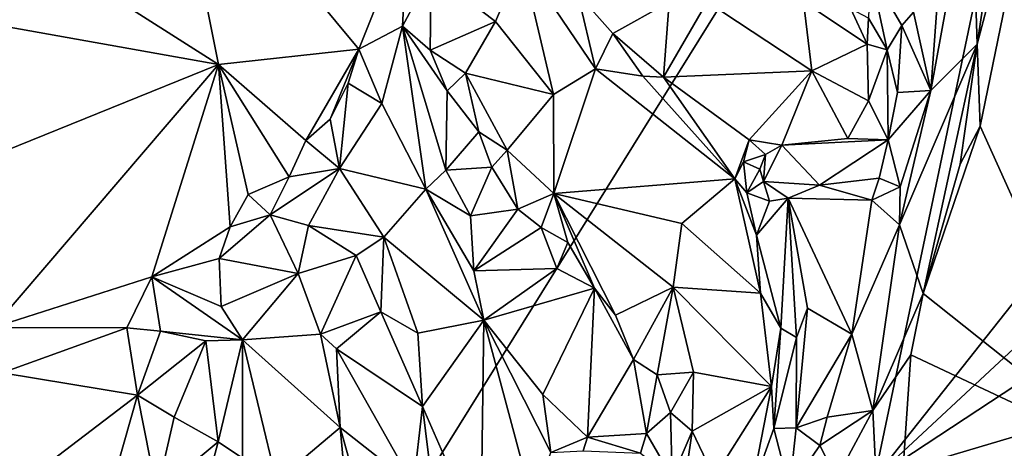
# Model space of a CAD drawing. Units: metres. Extents: x 29 to 33.4, y -11.9 to 11.6.
# Drawn here: x 31.4 to 32.6, y -0.5 to 0 of the extents above; entities that cross this region are included whole.
import ezdxf

# ---------------------------------------------------------------- set-up
doc = ezdxf.new("R2010")
doc.units = ezdxf.units.M

msp = doc.modelspace()

# ---------------------------------------------------------------- linework, layer by layer
at = {"layer": '1'}
for points in [[(30.6482, -2.6509, -1.6422), (30.1759, 2.5511, -1.6618), (31.9489, 1.9194, -1.6625)], [(30.6482, -2.6509, -1.6422), (31.9489, 1.9194, -1.6625), (32.7607, 0.7436, -1.6593)], [(30.6482, -2.6509, -1.6422), (32.7607, 0.7436, -1.6593), (32.4816, -0.5855, -1.6566)], [(32.7607, 0.7436, -1.6593), (33.2227, 0.3507, -1.6514), (32.4816, -0.5855, -1.6566)], [(32.4816, -0.5855, -1.6566), (33.2227, 0.3507, -1.6514), (33.2148, 0.0968, -1.6552)], [(32.6072, -0.0554, -1.0762), (32.6108, -0.1554, -1.085), (32.7156, 0.3544, -1.0859)], [(32.6348, 0.1298, -1.0754), (32.6072, -0.0554, -1.0762), (32.7156, 0.3544, -1.0859)], [(32.7156, 0.3544, -1.0859), (32.6108, -0.1554, -1.085), (32.7936, -0.5609, -1.0823)], [(32.576, 0.2389, -0.9904), (32.5291, -0.0162, -0.9872), (32.5503, -0.112, -0.9978)], [(32.576, 0.2389, -0.9904), (32.5503, -0.112, -0.9978), (32.6, 0.1601, -1.0067)], [(31.6203, 0.2168, -1.0869), (31.3516, 0.1283, -1.085), (31.6796, -0.08, -1.0848)], [(31.6203, 0.2168, -1.0869), (31.6796, -0.08, -1.0848), (31.8513, -0.0613, -1.0838)], [(31.6203, 0.2168, -1.0869), (31.8513, -0.0613, -1.0838), (31.9112, 0.0888, -1.0843)], [(32.6, 0.1601, -1.0067), (32.5503, -0.112, -0.9978), (32.6072, -0.0554, -1.0762)], [(32.6, 0.1601, -1.0067), (32.6072, -0.0554, -1.0762), (32.6348, 0.1298, -1.0754)], [(31.3516, 0.1283, -1.085), (31.3847, -0.0274, -1.0822), (31.6796, -0.08, -1.0848)], [(32.4816, -0.5855, -1.6566), (33.2148, 0.0968, -1.6552), (33.2228, -0.098, -1.653)], [(31.9112, 0.0888, -1.0843), (31.8513, -0.0613, -1.0838), (31.9045, -0.0332, -1.0562)], [(31.9395, 0.0322, -1.0535), (31.9112, 0.0888, -1.0843), (31.9045, -0.0332, -1.0562)], [(31.9395, 0.0322, -1.0535), (32.0185, -0.0276, -1.0138), (32.0504, 0.0479, -0.9874)], [(32.0504, 0.0479, -0.9874), (32.0185, -0.0276, -1.0138), (32.0892, -0.1169, -0.9918)], [(32.0504, 0.0479, -0.9874), (32.0892, -0.1169, -0.9918), (32.1406, -0.0853, -0.9585)], [(32.1188, 0.0063, -0.9617), (32.0504, 0.0479, -0.9874), (32.1406, -0.0853, -0.9585)], [(31.9045, -0.0332, -1.0562), (31.9386, -0.0625, -1.0514), (31.9395, 0.0322, -1.0535)], [(31.9395, 0.0322, -1.0535), (31.9386, -0.0625, -1.0514), (32.0185, -0.0276, -1.0138)], [(32.4764, 0.0342, -0.9811), (32.4741, -0.0233, -0.9469), (32.4971, -0.0622, -0.943)], [(32.4764, 0.0342, -0.9811), (32.4971, -0.0622, -0.943), (32.5151, -0.0325, -0.9782)], [(32.4764, 0.0342, -0.9811), (32.5151, -0.0325, -0.9782), (32.5291, -0.0162, -0.9872)], [(32.1188, 0.0063, -0.9617), (32.1406, -0.0853, -0.9585), (32.1618, -0.0424, -0.9571)], [(32.1188, 0.0063, -0.9617), (32.1618, -0.0424, -0.9571), (32.2308, -0.0038, -0.9754)], [(32.1618, -0.0424, -0.9571), (32.2237, -0.0956, -0.9419), (32.2308, -0.0038, -0.9754)], [(32.2308, -0.0038, -0.9754), (32.2237, -0.0956, -0.9419), (32.277, -0.0036, -0.9775)], [(32.277, -0.0036, -0.9775), (32.2237, -0.0956, -0.9419), (32.405, -0.0879, -0.9688)], [(32.277, -0.0036, -0.9775), (32.405, -0.0879, -0.9688), (32.3949, -0.0035, -0.9592)], [(32.4525, -0.0119, -0.9368), (32.3949, -0.0035, -0.9592), (32.4726, -0.0552, -0.9421)], [(32.3949, -0.0035, -0.9592), (32.405, -0.0879, -0.9688), (32.4726, -0.0552, -0.9421)], [(32.4525, -0.0119, -0.9368), (32.4726, -0.0552, -0.9421), (32.4741, -0.0233, -0.9469)], [(32.4741, -0.0233, -0.9469), (32.4726, -0.0552, -0.9421), (32.4971, -0.0622, -0.943)], [(32.5291, -0.0162, -0.9872), (32.5151, -0.0325, -0.9782), (32.5503, -0.112, -0.9978)], [(31.3847, -0.0274, -1.0822), (31.418, -0.186, -1.0855), (31.6796, -0.08, -1.0848)], [(31.8513, -0.0613, -1.0838), (31.8792, -0.1278, -1.0359), (31.9045, -0.0332, -1.0562)], [(31.8792, -0.1278, -1.0359), (31.9332, -0.2326, -0.9937), (31.9045, -0.0332, -1.0562)], [(31.9386, -0.0625, -1.0514), (31.9045, -0.0332, -1.0562), (31.9594, -0.1122, -1.034)], [(31.9045, -0.0332, -1.0562), (31.9332, -0.2326, -0.9937), (31.9577, -0.2093, -1.0016)], [(31.9045, -0.0332, -1.0562), (31.9577, -0.2093, -1.0016), (31.9594, -0.1122, -1.034)], [(31.9386, -0.0625, -1.0514), (31.9818, -0.0906, -1.0328), (32.0185, -0.0276, -1.0138)], [(32.0185, -0.0276, -1.0138), (31.9818, -0.0906, -1.0328), (32.0892, -0.1169, -0.9918)], [(32.5151, -0.0325, -0.9782), (32.4971, -0.0622, -0.943), (32.5098, -0.1142, -0.9509)], [(32.5151, -0.0325, -0.9782), (32.5098, -0.1142, -0.9509), (32.5503, -0.112, -0.9978)], [(32.1618, -0.0424, -0.9571), (32.1406, -0.0853, -0.9585), (32.1983, -0.0943, -0.9429)], [(32.1618, -0.0424, -0.9571), (32.1983, -0.0943, -0.9429), (32.2237, -0.0956, -0.9419)], [(32.405, -0.0879, -0.9688), (32.4743, -0.1244, -0.9491), (32.4726, -0.0552, -0.9421)], [(32.4726, -0.0552, -0.9421), (32.4743, -0.1244, -0.9491), (32.4971, -0.0622, -0.943)], [(32.512, -0.276, -1.0034), (32.6072, -0.0554, -1.0762), (32.5503, -0.112, -0.9978)], [(32.512, -0.276, -1.0034), (32.5411, -0.3601, -1.0792), (32.6072, -0.0554, -1.0762)], [(32.5411, -0.3601, -1.0792), (32.5865, -0.2019, -1.0814), (32.6072, -0.0554, -1.0762)], [(32.6072, -0.0554, -1.0762), (32.5865, -0.2019, -1.0814), (32.6108, -0.1554, -1.085)], [(31.6796, -0.08, -1.0848), (31.7863, -0.1729, -1.0822), (31.8513, -0.0613, -1.0838)], [(31.8513, -0.0613, -1.0838), (31.7863, -0.1729, -1.0822), (31.8162, -0.1471, -1.08)], [(31.8513, -0.0613, -1.0838), (31.8162, -0.1471, -1.08), (31.8384, -0.1028, -1.0776)], [(31.8513, -0.0613, -1.0838), (31.8384, -0.1028, -1.0776), (31.8792, -0.1278, -1.0359)], [(31.9386, -0.0625, -1.0514), (31.9594, -0.1122, -1.034), (31.9818, -0.0906, -1.0328)], [(32.4743, -0.1244, -0.9491), (32.4983, -0.1723, -0.9506), (32.4971, -0.0622, -0.943)], [(32.4971, -0.0622, -0.943), (32.4983, -0.1723, -0.9506), (32.5098, -0.1142, -0.9509)], [(31.418, -0.186, -1.0855), (31.4043, -0.4014, -1.0854), (31.6796, -0.08, -1.0848)], [(31.6796, -0.08, -1.0848), (31.4043, -0.4014, -1.0854), (31.5981, -0.3397, -1.0808)], [(31.6796, -0.08, -1.0848), (31.5981, -0.3397, -1.0808), (31.6938, -0.2784, -1.0848)], [(31.6796, -0.08, -1.0848), (31.6938, -0.2784, -1.0848), (31.7159, -0.2391, -1.0844)], [(31.6796, -0.08, -1.0848), (31.7159, -0.2391, -1.0844), (31.7661, -0.2173, -1.082)], [(31.6796, -0.08, -1.0848), (31.7661, -0.2173, -1.082), (31.7863, -0.1729, -1.0822)], [(31.9979, -0.1622, -1.0353), (31.9818, -0.0906, -1.0328), (31.9594, -0.1122, -1.034)], [(31.9818, -0.0906, -1.0328), (31.9979, -0.1622, -1.0353), (32.0326, -0.1847, -1.0178)], [(32.0892, -0.1169, -0.9918), (31.9818, -0.0906, -1.0328), (32.0326, -0.1847, -1.0178)], [(32.1406, -0.0853, -0.9585), (32.0892, -0.1169, -0.9918), (32.0895, -0.2378, -1.009)], [(32.1406, -0.0853, -0.9585), (32.0895, -0.2378, -1.009), (32.3107, -0.2197, -0.9369)], [(32.1983, -0.0943, -0.9429), (32.1406, -0.0853, -0.9585), (32.3107, -0.2197, -0.9369)], [(32.1983, -0.0943, -0.9429), (32.3107, -0.2197, -0.9369), (32.2237, -0.0956, -0.9419)], [(32.2237, -0.0956, -0.9419), (32.3285, -0.1721, -0.9472), (32.405, -0.0879, -0.9688)], [(32.2237, -0.0956, -0.9419), (32.3107, -0.2197, -0.9369), (32.3285, -0.1721, -0.9472)], [(32.405, -0.0879, -0.9688), (32.3285, -0.1721, -0.9472), (32.3684, -0.1785, -0.9434)], [(32.405, -0.0879, -0.9688), (32.3684, -0.1785, -0.9434), (32.4492, -0.1706, -0.9459)], [(32.405, -0.0879, -0.9688), (32.4492, -0.1706, -0.9459), (32.4743, -0.1244, -0.9491)], [(31.8384, -0.1028, -1.0776), (31.8162, -0.1471, -1.08), (31.8278, -0.2074, -1.0479)], [(31.8384, -0.1028, -1.0776), (31.8278, -0.2074, -1.0479), (31.8792, -0.1278, -1.0359)], [(32.4816, -0.5855, -1.6566), (33.2228, -0.098, -1.653), (33.2126, -0.3685, -1.6563)], [(31.9594, -0.1122, -1.034), (31.9577, -0.2093, -1.0016), (31.9979, -0.1622, -1.0353)], [(32.0892, -0.1169, -0.9918), (32.0326, -0.1847, -1.0178), (32.0895, -0.2378, -1.009)], [(32.4983, -0.1723, -0.9506), (32.5131, -0.2296, -0.994), (32.5503, -0.112, -0.9978)], [(32.5098, -0.1142, -0.9509), (32.4983, -0.1723, -0.9506), (32.5503, -0.112, -0.9978)], [(32.5131, -0.2296, -0.994), (32.512, -0.276, -1.0034), (32.5503, -0.112, -0.9978)], [(31.8792, -0.1278, -1.0359), (31.8278, -0.2074, -1.0479), (31.9332, -0.2326, -0.9937)], [(32.4743, -0.1244, -0.9491), (32.4492, -0.1706, -0.9459), (32.4983, -0.1723, -0.9506)], [(31.8162, -0.1471, -1.08), (31.7863, -0.1729, -1.0822), (31.8278, -0.2074, -1.0479)], [(32.6108, -0.1554, -1.085), (32.5411, -0.3601, -1.0792), (32.7936, -0.5609, -1.0823)], [(32.5865, -0.2019, -1.0814), (32.5411, -0.3601, -1.0792), (32.6108, -0.1554, -1.085)], [(31.9979, -0.1622, -1.0353), (31.9577, -0.2093, -1.0016), (32.0137, -0.2056, -1.016)], [(31.9979, -0.1622, -1.0353), (32.0137, -0.2056, -1.016), (32.0326, -0.1847, -1.0178)], [(31.7863, -0.1729, -1.0822), (31.7661, -0.2173, -1.082), (31.8278, -0.2074, -1.0479)], [(32.3285, -0.1721, -0.9472), (32.3107, -0.2197, -0.9369), (32.3213, -0.1989, -0.9419)], [(32.3285, -0.1721, -0.9472), (32.3213, -0.1989, -0.9419), (32.3484, -0.1902, -0.9492)], [(32.3684, -0.1785, -0.9434), (32.3285, -0.1721, -0.9472), (32.3484, -0.1902, -0.9492)], [(32.3684, -0.1785, -0.9434), (32.3484, -0.1902, -0.9492), (32.3459, -0.223, -0.9736)], [(32.3684, -0.1785, -0.9434), (32.3459, -0.223, -0.9736), (32.4144, -0.2275, -0.978)], [(32.4492, -0.1706, -0.9459), (32.3684, -0.1785, -0.9434), (32.4983, -0.1723, -0.9506)], [(32.4983, -0.1723, -0.9506), (32.3684, -0.1785, -0.9434), (32.4144, -0.2275, -0.978)], [(32.4983, -0.1723, -0.9506), (32.4144, -0.2275, -0.978), (32.4873, -0.2192, -0.9782)], [(32.4873, -0.2192, -0.9782), (32.5131, -0.2296, -0.994), (32.4983, -0.1723, -0.9506)], [(32.0326, -0.1847, -1.0178), (32.0137, -0.2056, -1.016), (32.0457, -0.2571, -1.0163)], [(32.0326, -0.1847, -1.0178), (32.0457, -0.2571, -1.0163), (32.0895, -0.2378, -1.009)], [(32.3484, -0.1902, -0.9492), (32.3213, -0.1989, -0.9419), (32.3413, -0.2079, -0.9587)], [(32.3484, -0.1902, -0.9492), (32.3413, -0.2079, -0.9587), (32.3459, -0.223, -0.9736)], [(32.3213, -0.1989, -0.9419), (32.3107, -0.2197, -0.9369), (32.3255, -0.237, -0.9333)], [(32.3213, -0.1989, -0.9419), (32.3255, -0.237, -0.9333), (32.3413, -0.2079, -0.9587)], [(31.7661, -0.2173, -1.082), (31.7428, -0.2638, -1.0725), (31.8278, -0.2074, -1.0479)], [(31.8278, -0.2074, -1.0479), (31.7428, -0.2638, -1.0725), (31.7896, -0.2769, -1.0357)], [(31.8278, -0.2074, -1.0479), (31.7896, -0.2769, -1.0357), (31.882, -0.2912, -1.0075)], [(31.8278, -0.2074, -1.0479), (31.882, -0.2912, -1.0075), (31.9332, -0.2326, -0.9937)], [(31.9577, -0.2093, -1.0016), (31.9332, -0.2326, -0.9937), (31.9878, -0.2651, -0.9858)], [(31.9577, -0.2093, -1.0016), (31.9878, -0.2651, -0.9858), (32.0137, -0.2056, -1.016)], [(32.0137, -0.2056, -1.016), (31.9878, -0.2651, -0.9858), (32.0457, -0.2571, -1.0163)], [(32.3255, -0.237, -0.9333), (32.3459, -0.223, -0.9736), (32.3413, -0.2079, -0.9587)], [(31.7159, -0.2391, -1.0844), (31.7428, -0.2638, -1.0725), (31.7661, -0.2173, -1.082)], [(32.3107, -0.2197, -0.9369), (32.0895, -0.2378, -1.009), (32.2459, -0.2746, -0.9738)], [(32.3107, -0.2197, -0.9369), (32.2459, -0.2746, -0.9738), (32.3421, -0.3595, -0.9399)], [(32.3255, -0.237, -0.9333), (32.3107, -0.2197, -0.9369), (32.3374, -0.2887, -0.9397)], [(32.3107, -0.2197, -0.9369), (32.3421, -0.3595, -0.9399), (32.3374, -0.2887, -0.9397)], [(32.3255, -0.237, -0.9333), (32.3532, -0.2473, -0.9694), (32.3459, -0.223, -0.9736)], [(32.3459, -0.223, -0.9736), (32.3532, -0.2473, -0.9694), (32.376, -0.2436, -0.9817)], [(32.3459, -0.223, -0.9736), (32.376, -0.2436, -0.9817), (32.4144, -0.2275, -0.978)], [(32.4144, -0.2275, -0.978), (32.376, -0.2436, -0.9817), (32.4784, -0.246, -0.9851)], [(32.4144, -0.2275, -0.978), (32.4784, -0.246, -0.9851), (32.4873, -0.2192, -0.9782)], [(32.4873, -0.2192, -0.9782), (32.4784, -0.246, -0.9851), (32.5131, -0.2296, -0.994)], [(31.6938, -0.2784, -1.0848), (31.7428, -0.2638, -1.0725), (31.7159, -0.2391, -1.0844)], [(31.882, -0.2912, -1.0075), (32.004, -0.3924, -0.9535), (31.9332, -0.2326, -0.9937)], [(31.9332, -0.2326, -0.9937), (32.004, -0.3924, -0.9535), (31.9918, -0.3324, -0.9664)], [(31.9332, -0.2326, -0.9937), (31.9918, -0.3324, -0.9664), (31.9878, -0.2651, -0.9858)], [(32.0895, -0.2378, -1.009), (32.0457, -0.2571, -1.0163), (32.0742, -0.2793, -1.0107)], [(32.0742, -0.2793, -1.0107), (32.1069, -0.2976, -0.9987), (32.0895, -0.2378, -1.009)], [(32.0895, -0.2378, -1.009), (32.1069, -0.2976, -0.9987), (32.1394, -0.3533, -0.9992)], [(32.1394, -0.3533, -0.9992), (32.1652, -0.3863, -0.9877), (32.0895, -0.2378, -1.009)], [(32.0895, -0.2378, -1.009), (32.1652, -0.3863, -0.9877), (32.2354, -0.3521, -0.9819)], [(32.2459, -0.2746, -0.9738), (32.0895, -0.2378, -1.009), (32.2354, -0.3521, -0.9819)], [(32.3255, -0.237, -0.9333), (32.3374, -0.2887, -0.9397), (32.3532, -0.2473, -0.9694)], [(32.4784, -0.246, -0.9851), (32.512, -0.276, -1.0034), (32.5131, -0.2296, -0.994)], [(32.3374, -0.2887, -0.9397), (32.367, -0.4024, -0.9459), (32.376, -0.2436, -0.9817)], [(32.3532, -0.2473, -0.9694), (32.3374, -0.2887, -0.9397), (32.376, -0.2436, -0.9817)], [(32.376, -0.2436, -0.9817), (32.367, -0.4024, -0.9459), (32.3861, -0.4136, -0.9764)], [(32.376, -0.2436, -0.9817), (32.3861, -0.4136, -0.9764), (32.3998, -0.378, -0.9859)], [(32.376, -0.2436, -0.9817), (32.3998, -0.378, -0.9859), (32.4538, -0.4097, -0.9922)], [(32.376, -0.2436, -0.9817), (32.4538, -0.4097, -0.9922), (32.4784, -0.246, -0.9851)], [(32.4784, -0.246, -0.9851), (32.4538, -0.4097, -0.9922), (32.512, -0.276, -1.0034)], [(31.7428, -0.2638, -1.0725), (31.6806, -0.3173, -1.0801), (31.7771, -0.3355, -1.0193)], [(31.6938, -0.2784, -1.0848), (31.6806, -0.3173, -1.0801), (31.7428, -0.2638, -1.0725)], [(31.7428, -0.2638, -1.0725), (31.7771, -0.3355, -1.0193), (31.7896, -0.2769, -1.0357)], [(31.9878, -0.2651, -0.9858), (31.9918, -0.3324, -0.9664), (32.0457, -0.2571, -1.0163)], [(32.0457, -0.2571, -1.0163), (31.9918, -0.3324, -0.9664), (32.0742, -0.2793, -1.0107)], [(32.2459, -0.2746, -0.9738), (32.2354, -0.3521, -0.9819), (32.3421, -0.3595, -0.9399)], [(32.4538, -0.4097, -0.9922), (32.4796, -0.5031, -1.0757), (32.512, -0.276, -1.0034)], [(32.4796, -0.5031, -1.0757), (32.5411, -0.3601, -1.0792), (32.512, -0.276, -1.0034)], [(31.5981, -0.3397, -1.0808), (31.6806, -0.3173, -1.0801), (31.6938, -0.2784, -1.0848)], [(31.7896, -0.2769, -1.0357), (31.7771, -0.3355, -1.0193), (31.8482, -0.3137, -1.0116)], [(31.7896, -0.2769, -1.0357), (31.8482, -0.3137, -1.0116), (31.882, -0.2912, -1.0075)], [(32.0742, -0.2793, -1.0107), (31.9918, -0.3324, -0.9664), (32.0934, -0.3293, -0.9931)], [(32.0742, -0.2793, -1.0107), (32.0934, -0.3293, -0.9931), (32.1069, -0.2976, -0.9987)], [(32.3374, -0.2887, -0.9397), (32.3421, -0.3595, -0.9399), (32.367, -0.4024, -0.9459)], [(31.8482, -0.3137, -1.0116), (31.8782, -0.3822, -0.9961), (31.882, -0.2912, -1.0075)], [(31.882, -0.2912, -1.0075), (31.8782, -0.3822, -0.9961), (31.9233, -0.4083, -0.9853)], [(31.882, -0.2912, -1.0075), (31.9233, -0.4083, -0.9853), (32.004, -0.3924, -0.9535)], [(32.1069, -0.2976, -0.9987), (32.0934, -0.3293, -0.9931), (32.1394, -0.3533, -0.9992)], [(31.5981, -0.3397, -1.0808), (31.6832, -0.3759, -1.0493), (31.6806, -0.3173, -1.0801)], [(31.6806, -0.3173, -1.0801), (31.6832, -0.3759, -1.0493), (31.7771, -0.3355, -1.0193)], [(31.7771, -0.3355, -1.0193), (31.8045, -0.4095, -0.9848), (31.8482, -0.3137, -1.0116)], [(31.8482, -0.3137, -1.0116), (31.8045, -0.4095, -0.9848), (31.8782, -0.3822, -0.9961)], [(31.7091, -0.4166, -1.0254), (31.7771, -0.3355, -1.0193), (31.6832, -0.3759, -1.0493)], [(31.7771, -0.3355, -1.0193), (31.7091, -0.4166, -1.0254), (31.8045, -0.4095, -0.9848)], [(31.9918, -0.3324, -0.9664), (32.004, -0.3924, -0.9535), (32.0934, -0.3293, -0.9931)], [(32.0934, -0.3293, -0.9931), (32.004, -0.3924, -0.9535), (32.1394, -0.3533, -0.9992)], [(31.4043, -0.4014, -1.0854), (31.5678, -0.4019, -1.0739), (31.5981, -0.3397, -1.0808)], [(31.5981, -0.3397, -1.0808), (31.5678, -0.4019, -1.0739), (31.609, -0.4058, -1.041)], [(31.5981, -0.3397, -1.0808), (31.609, -0.4058, -1.041), (31.7091, -0.4166, -1.0254)], [(31.5981, -0.3397, -1.0808), (31.7091, -0.4166, -1.0254), (31.6832, -0.3759, -1.0493)], [(32.004, -0.3924, -0.9535), (32.0761, -0.4834, -0.9356), (32.1394, -0.3533, -0.9992)], [(32.1394, -0.3533, -0.9992), (32.0761, -0.4834, -0.9356), (32.1309, -0.5354, -0.9262)], [(32.1394, -0.3533, -0.9992), (32.1309, -0.5354, -0.9262), (32.1871, -0.4406, -0.9767)], [(32.1652, -0.3863, -0.9877), (32.1394, -0.3533, -0.9992), (32.1871, -0.4406, -0.9767)], [(32.1652, -0.3863, -0.9877), (32.1871, -0.4406, -0.9767), (32.2354, -0.3521, -0.9819)], [(32.2354, -0.3521, -0.9819), (32.1871, -0.4406, -0.9767), (32.2159, -0.4592, -0.9795)], [(32.2354, -0.3521, -0.9819), (32.2159, -0.4592, -0.9795), (32.2603, -0.456, -0.966)], [(32.2354, -0.3521, -0.9819), (32.2603, -0.456, -0.966), (32.3557, -0.4738, -0.9404)], [(32.2354, -0.3521, -0.9819), (32.3557, -0.4738, -0.9404), (32.3421, -0.3595, -0.9399)], [(32.367, -0.4024, -0.9459), (32.3421, -0.3595, -0.9399), (32.3557, -0.4738, -0.9404)], [(32.5411, -0.3601, -1.0792), (32.4796, -0.5031, -1.0757), (32.5261, -0.4349, -1.084)], [(32.5411, -0.3601, -1.0792), (32.5261, -0.4349, -1.084), (32.7936, -0.5609, -1.0823)], [(32.4816, -0.5855, -1.6566), (33.2126, -0.3685, -1.6563), (33.2308, -0.5936, -1.6536)], [(31.8045, -0.4095, -0.9848), (31.8238, -0.4275, -0.9774), (31.8782, -0.3822, -0.9961)], [(31.8782, -0.3822, -0.9961), (31.8238, -0.4275, -0.9774), (31.9291, -0.4979, -0.9805)], [(31.8782, -0.3822, -0.9961), (31.9291, -0.4979, -0.9805), (31.9233, -0.4083, -0.9853)], [(32.3861, -0.4136, -0.9764), (32.386, -0.524, -0.9853), (32.3998, -0.378, -0.9859)], [(32.3998, -0.378, -0.9859), (32.386, -0.524, -0.9853), (32.4538, -0.4097, -0.9922)], [(31.9233, -0.4083, -0.9853), (31.9291, -0.4979, -0.9805), (32.004, -0.3924, -0.9535)], [(32.004, -0.3924, -0.9535), (31.9291, -0.4979, -0.9805), (32.0005, -0.6609, -0.9626)], [(32.004, -0.3924, -0.9535), (32.0005, -0.6609, -0.9626), (32.0638, -0.6162, -0.9345)], [(32.004, -0.3924, -0.9535), (32.0638, -0.6162, -0.9345), (32.0861, -0.5542, -0.9251)], [(32.004, -0.3924, -0.9535), (32.0861, -0.5542, -0.9251), (32.0761, -0.4834, -0.9356)], [(31.4043, -0.4014, -1.0854), (31.4154, -0.4571, -1.05), (31.5678, -0.4019, -1.0739)], [(31.5678, -0.4019, -1.0739), (31.4154, -0.4571, -1.05), (31.5809, -0.4843, -1.0101)], [(31.5678, -0.4019, -1.0739), (31.5809, -0.4843, -1.0101), (31.609, -0.4058, -1.041)], [(31.609, -0.4058, -1.041), (31.5809, -0.4843, -1.0101), (31.6643, -0.418, -1.0293)], [(31.609, -0.4058, -1.041), (31.6643, -0.418, -1.0293), (31.7091, -0.4166, -1.0254)], [(32.3557, -0.4738, -0.9404), (32.3586, -0.5249, -0.9494), (32.367, -0.4024, -0.9459)], [(32.367, -0.4024, -0.9459), (32.3586, -0.5249, -0.9494), (32.3861, -0.4136, -0.9764)], [(31.5809, -0.4843, -1.0101), (31.6257, -0.511, -0.9966), (31.6643, -0.418, -1.0293)], [(31.6257, -0.511, -0.9966), (31.6795, -0.5411, -1.002), (31.6643, -0.418, -1.0293)], [(31.6643, -0.418, -1.0293), (31.6795, -0.5411, -1.002), (31.7091, -0.4166, -1.0254)], [(31.6795, -0.5411, -1.002), (31.7091, -0.5613, -0.9968), (31.7091, -0.4166, -1.0254)], [(31.7091, -0.4166, -1.0254), (31.8284, -0.5237, -0.9506), (31.8045, -0.4095, -0.9848)], [(31.7091, -0.5613, -0.9968), (31.7505, -0.5894, -0.9827), (31.7091, -0.4166, -1.0254)], [(31.7091, -0.4166, -1.0254), (31.7505, -0.5894, -0.9827), (31.8284, -0.5237, -0.9506)], [(31.8238, -0.4275, -0.9774), (31.8045, -0.4095, -0.9848), (31.8284, -0.5237, -0.9506)], [(32.3586, -0.5249, -0.9494), (32.386, -0.524, -0.9853), (32.3861, -0.4136, -0.9764)], [(32.386, -0.524, -0.9853), (32.4239, -0.5109, -1.0007), (32.4538, -0.4097, -0.9922)], [(32.4538, -0.4097, -0.9922), (32.4239, -0.5109, -1.0007), (32.4796, -0.5031, -1.0757)], [(31.8284, -0.5237, -0.9506), (31.9181, -0.5943, -0.967), (31.8238, -0.4275, -0.9774)], [(31.9291, -0.4979, -0.9805), (31.8238, -0.4275, -0.9774), (31.9181, -0.5943, -0.967)], [(32.1309, -0.5354, -0.9262), (32.203, -0.5309, -0.9469), (32.1871, -0.4406, -0.9767)], [(32.1871, -0.4406, -0.9767), (32.203, -0.5309, -0.9469), (32.2159, -0.4592, -0.9795)], [(32.5261, -0.4349, -1.084), (32.4796, -0.5031, -1.0757), (32.4969, -0.8604, -1.083)], [(32.5261, -0.4349, -1.084), (32.4969, -0.8604, -1.083), (32.7936, -0.5609, -1.0823)], [(31.4154, -0.4571, -1.05), (31.395, -0.6254, -0.9873), (31.5809, -0.4843, -1.0101)], [(32.2159, -0.4592, -0.9795), (32.2321, -0.5054, -0.9612), (32.2603, -0.456, -0.966)], [(32.2603, -0.456, -0.966), (32.2321, -0.5054, -0.9612), (32.2586, -0.5284, -0.9576)], [(32.2603, -0.456, -0.966), (32.2586, -0.5284, -0.9576), (32.3557, -0.4738, -0.9404)], [(32.2159, -0.4592, -0.9795), (32.203, -0.5309, -0.9469), (32.2321, -0.5054, -0.9612)], [(32.2586, -0.5284, -0.9576), (32.2855, -0.5843, -0.9412), (32.3557, -0.4738, -0.9404)], [(32.2855, -0.5843, -0.9412), (32.3304, -0.6032, -0.95), (32.3557, -0.4738, -0.9404)], [(32.3557, -0.4738, -0.9404), (32.3304, -0.6032, -0.95), (32.3586, -0.5249, -0.9494)], [(31.395, -0.6254, -0.9873), (31.5303, -0.6622, -0.9562), (31.5809, -0.4843, -1.0101)], [(31.5809, -0.4843, -1.0101), (31.5303, -0.6622, -0.9562), (31.6043, -0.6034, -0.9677)], [(31.5809, -0.4843, -1.0101), (31.6043, -0.6034, -0.9677), (31.6257, -0.511, -0.9966)], [(32.0761, -0.4834, -0.9356), (32.0861, -0.5542, -0.9251), (32.1309, -0.5354, -0.9262)], [(31.9181, -0.5943, -0.967), (31.956, -0.7162, -0.959), (31.9291, -0.4979, -0.9805)], [(31.9291, -0.4979, -0.9805), (31.956, -0.7162, -0.959), (32.0005, -0.6609, -0.9626)], [(32.203, -0.5309, -0.9469), (32.2341, -0.5851, -0.9394), (32.2321, -0.5054, -0.9612)], [(32.2321, -0.5054, -0.9612), (32.2341, -0.5851, -0.9394), (32.2586, -0.5284, -0.9576)], [(32.4147, -0.5459, -1.0126), (32.4353, -0.5855, -1.0761), (32.4796, -0.5031, -1.0757)], [(32.4239, -0.5109, -1.0007), (32.4147, -0.5459, -1.0126), (32.4796, -0.5031, -1.0757)], [(32.4353, -0.5855, -1.0761), (32.4969, -0.8604, -1.083), (32.4796, -0.5031, -1.0757)], [(31.6257, -0.511, -0.9966), (31.6043, -0.6034, -0.9677), (31.6795, -0.5411, -1.002)], [(32.4239, -0.5109, -1.0007), (32.386, -0.524, -0.9853), (32.4147, -0.5459, -1.0126)], [(31.7505, -0.5894, -0.9827), (31.8405, -0.6566, -0.9339), (31.8284, -0.5237, -0.9506)], [(31.8405, -0.6566, -0.9339), (31.8707, -0.6752, -0.9295), (31.8284, -0.5237, -0.9506)], [(31.8284, -0.5237, -0.9506), (31.8707, -0.6752, -0.9295), (31.9181, -0.5943, -0.967)], [(32.2341, -0.5851, -0.9394), (32.2453, -0.6215, -0.9342), (32.2586, -0.5284, -0.9576)], [(32.2586, -0.5284, -0.9576), (32.2453, -0.6215, -0.9342), (32.2855, -0.5843, -0.9412)], [(32.3586, -0.5249, -0.9494), (32.3304, -0.6032, -0.95), (32.3777, -0.599, -1.001)], [(32.3586, -0.5249, -0.9494), (32.3777, -0.599, -1.001), (32.386, -0.524, -0.9853)], [(32.3777, -0.599, -1.001), (32.4147, -0.5459, -1.0126), (32.386, -0.524, -0.9853)], [(31.6043, -0.6034, -0.9677), (31.6627, -0.6045, -0.9892), (31.6795, -0.5411, -1.002)], [(31.6795, -0.5411, -1.002), (31.6627, -0.6045, -0.9892), (31.7091, -0.5613, -0.9968)], [(32.1309, -0.5354, -0.9262), (32.0861, -0.5542, -0.9251), (32.1256, -0.5524, -0.9304)], [(32.1309, -0.5354, -0.9262), (32.1256, -0.5524, -0.9304), (32.1957, -0.5549, -0.944)], [(32.1309, -0.5354, -0.9262), (32.1957, -0.5549, -0.944), (32.203, -0.5309, -0.9469)], [(32.1957, -0.5549, -0.944), (32.2341, -0.5851, -0.9394), (32.203, -0.5309, -0.9469)], [(32.4147, -0.5459, -1.0126), (32.3777, -0.599, -1.001), (32.4353, -0.5855, -1.0761)]]:
    msp.add_3dface(points, dxfattribs=at)

doc.saveas('drawing.dxf')
